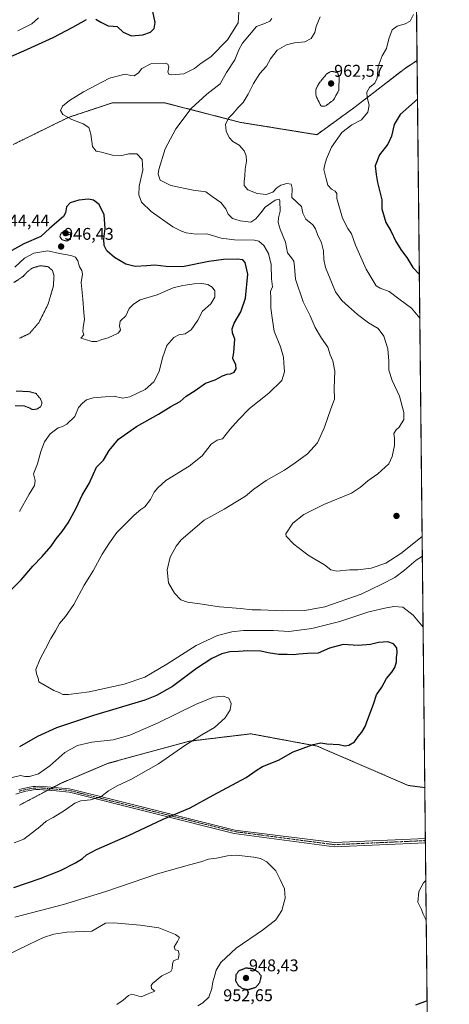
# Model space of a CAD drawing. Units: metres. Extents: x 569779 to 573214, y 4742665 to 4745015.
# Drawn here: x 572962 to 573214, y 4743920 to 4744499 of the extents above; entities that cross this region are included whole.
import ezdxf
from ezdxf.enums import TextEntityAlignment as Align

# ---------------------------------------------------------------- set-up
doc = ezdxf.new("R2010")
doc.units = ezdxf.units.M
doc.header["$MEASUREMENT"] = 0
for name, pattern in [('TRAZO_Y_PUNTO', [1, 0.5, -0.25, 0, -0.25]), ('TRAZOS', [0.75, 0.5, -0.25]), ('TRAZOS2', [0.375, 0.25, -0.125])]:
    doc.linetypes.add(name, pattern=pattern)
for name, color, linetype, lineweight in [('Arbolado forestal', 92, 'TRAZOS', 0), ('Arbolado forestal CxS', 92, 'Continuous', 0), ('Carátula', 7, 'Continuous', 5), ('Comarca CxS', 133, 'Continuous', 0), ('Comunidad Autónoma CxS', 142, 'Continuous', 0), ('Curva de nivel maestra', 36, 'Continuous', 30), ('Curva de nivel maestra depresión', 36, 'TRAZOS2', 30), ('Curva de nivel normal', 36, 'Continuous', 0), ('Curva de nivel normal depresión', 36, 'TRAZOS2', 0), ('Espacio natural protegido CxS', 2, 'Continuous', 0), ('Municipio CxS', 142, 'Continuous', 0), ('Pista no pavimentada', 254, 'Continuous', 13), ('Pista no pavimentada Cxs', 254, 'Continuous', 0), ('Pista pavimentada eje', 135, 'TRAZO_Y_PUNTO', 0), ('Provincia CxS', 1, 'Continuous', 0), ('Punto de cota en terreno', 7, 'Continuous', 0), ('Rótulo de punto de cota en terreno', 19, 'Continuous', 0)]:
    doc.layers.add(name, color=color, linetype=linetype, lineweight=lineweight)
doc.styles.add('Arial', font='txt', dxfattribs={"height": 0.2})

# ---------------------------------------------------------------- blocks, each defined once
blk = doc.blocks.new('*U152')
at = {"layer": 'Arbolado forestal CxS', "color": 92, "linetype": 'Continuous', "lineweight": 0}
for points in [[(573189.79, 4745014.64, 964.21), (573195.55, 4744474.61, 973.11), (573188.64, 4744470.05, 972.51), (573158.38, 4744446.66, 967.71), (573136.62, 4744430.9, 968.45), (573091.81, 4744438.13, 965.56), (573047, 4744449.7, 956.63), (573016.64, 4744449.7, 955.5), (572990.62, 4744441.03, 954.86), (572958.31, 4744425.12, 954.07)], [(572961.96, 4744036.66, 942.41), (572986.54, 4744049.67, 944), (573014, 4744061.24, 943.69), (573061.71, 4744074.25, 945.34), (573097.85, 4744078.58, 947.75), (573103.46, 4744077.54, 948.19), (573108.55, 4744076.6, 948.54), (573117.78, 4744074.89, 949.09), (573136.87, 4744071.36, 950.03), (573190.36, 4744048.23, 951.11), (573200.11, 4744046.94, 951.6), (573213.6, 4742780.5, 919.34)]]:
    blk.add_polyline3d(points, dxfattribs=at)
blk = doc.blocks.new('*U155')
at = {"layer": 'Curva de nivel normal', "color": 36, "linetype": 'Continuous', "lineweight": 0}
blk.add_polyline3d([(573198.53, 4744194.59, 965), (573185.95, 4744184.58, 965), (573177.12, 4744179.04, 965), (573168.46, 4744176.08, 965), (573160.78, 4744174.99, 965), (573156.04, 4744174.98, 965), (573148.37, 4744174.24, 965), (573144.76, 4744174.97, 965), (573141.2, 4744178.03, 965), (573132.11, 4744183.29, 965), (573128.16, 4744186.21, 965), (573123.15, 4744190.09, 965), (573118.52, 4744194.83, 965), (573118.42, 4744196.21, 965), (573122.51, 4744202.54, 965), (573128.97, 4744207.5, 965), (573140.66, 4744213.37, 965), (573157.02, 4744220.17, 965), (573162.25, 4744223.54, 965), (573166.62, 4744227.26, 965), (573172.53, 4744231.42, 965), (573178.97, 4744237.39, 965), (573180.87, 4744241.59, 965), (573182.34, 4744248.08, 965), (573182.33, 4744252.35, 965), (573181.9, 4744255.14, 965), (573183.18, 4744257.29, 965), (573184.97, 4744258.85, 965), (573187.81, 4744263.39, 965), (573187.8, 4744267.63, 965), (573185.21, 4744277.06, 965), (573180.84, 4744286.42, 965), (573178.84, 4744292.41, 965), (573178.9, 4744297.68, 965), (573178.31, 4744304.91, 965), (573175.97, 4744312.45, 965), (573172.6, 4744316.94, 965), (573166.95, 4744320.21, 965), (573160.43, 4744325.12, 965), (573155.3, 4744329.92, 965), (573151.25, 4744333.49, 965), (573147.65, 4744338.51, 965), (573141.78, 4744352.86, 965), (573140.84, 4744357.47, 965), (573140.59, 4744362.64, 965), (573139.28, 4744367.38, 965), (573136.96, 4744372.27, 965), (573135.87, 4744375.62, 965), (573134.3, 4744377.83, 965), (573130.16, 4744381.24, 965), (573128.47, 4744384.68, 965), (573127.7, 4744388.72, 965), (573121.87, 4744393.92, 965), (573122.15, 4744399.53, 965), (573121.6, 4744401.88, 965), (573118.94, 4744402.22, 965), (573115.46, 4744401.22, 965), (573113.13, 4744399.57, 965), (573110.8, 4744397.19, 965), (573106.92, 4744395.8, 965), (573101.6, 4744396.26, 965), (573096.04, 4744398.52, 965), (573094.02, 4744401.07, 965), (573093.85, 4744403.41, 965), (573094.36, 4744406.65, 965), (573094.6, 4744410.64, 965), (573095.34, 4744415.26, 965), (573095.06, 4744418.46, 965), (573093.85, 4744421.4, 965), (573090.96, 4744424.83, 965), (573087.28, 4744426.95, 965), (573085.07, 4744429.31, 965), (573083.31, 4744433.05, 965), (573082.99, 4744436.8, 965), (573084.68, 4744440.65, 965), (573087.24, 4744443.14, 965), (573090.28, 4744446.78, 965), (573093.35, 4744449.85, 965), (573096.32, 4744454.69, 965), (573099.33, 4744461.06, 965), (573103.2, 4744466.8, 965), (573107.05, 4744471.16, 965), (573109.37, 4744475.5, 965), (573113.36, 4744480.64, 965), (573118.76, 4744483.7, 965), (573123.57, 4744484.89, 965), (573129.57, 4744485.48, 965), (573133.27, 4744487.5, 965), (573135.44, 4744490.91, 965), (573136.26, 4744494.45, 965), (573138.68, 4744500.24, 965)], dxfattribs=at)
blk = doc.blocks.new('*U163')
at = {"layer": 'Curva de nivel normal', "color": 36, "linetype": 'Continuous', "lineweight": 0}
for points in [[(573199.1, 4744141.27, 955), (573193.19, 4744148.42, 955), (573187.24, 4744153.03, 955), (573181.79, 4744153.48, 955), (573176.51, 4744152.42, 955), (573167.19, 4744150.27, 955), (573150.24, 4744144.7, 955), (573133.68, 4744140.44, 955), (573120.23, 4744138.78, 955), (573111.13, 4744139.39, 955), (573093.47, 4744139.36, 955), (573086.76, 4744138.58, 955), (573078.29, 4744136.41, 955), (573065.76, 4744130.52, 955), (573048.47, 4744119.52, 955), (573035.65, 4744111.96, 955), (573023.4, 4744107.82, 955), (573002.88, 4744103.33, 955), (572990.76, 4744101.67, 955), (572987.38, 4744101.8, 955), (572985.2, 4744102.8, 955), (572982.1, 4744103.98, 955), (572973.3, 4744109.25, 955), (572972.82, 4744111.32, 955), (572971.98, 4744113.78, 955), (572971.62, 4744116.36, 955), (572974.04, 4744122.71, 955), (572977.16, 4744128.51, 955), (572980.28, 4744134.68, 955), (572983.02, 4744139.18, 955), (572985.44, 4744143.5, 955), (572989.06, 4744147.63, 955), (572993.92, 4744154.55, 955), (572999.92, 4744165.94, 955), (573005.22, 4744174.45, 955), (573010.46, 4744184.27, 955), (573014.88, 4744190.88, 955), (573019.19, 4744196.88, 955), (573029.29, 4744207.11, 955), (573033.21, 4744210.48, 955), (573035.59, 4744211.97, 955), (573038.82, 4744216.32, 955), (573041.09, 4744220.72, 955), (573043.13, 4744223.32, 955), (573047.94, 4744227.55, 955), (573061.69, 4744236.04, 955), (573069.28, 4744242, 955), (573074.64, 4744248.88, 955), (573078.01, 4744251.28, 955), (573081.14, 4744251.98, 955), (573085.55, 4744257.58, 955), (573090.68, 4744263.31, 955), (573097.15, 4744269.87, 955), (573108.46, 4744278.84, 955), (573115.98, 4744286.42, 955), (573117.61, 4744291.48, 955), (573117.21, 4744296.49, 955), (573117.14, 4744300.05, 955), (573115.37, 4744306.14, 955), (573111.5, 4744315.44, 955), (573110.58, 4744321.75, 955), (573109.68, 4744328.86, 955), (573109.61, 4744334.82, 955), (573109.44, 4744338.69, 955), (573110.62, 4744341.48, 955), (573110, 4744346.19, 955), (573109.71, 4744354.52, 955), (573108.18, 4744360.97, 955), (573105.55, 4744365.75, 955), (573102.55, 4744368.24, 955), (573099.92, 4744368.97, 955), (573088.3, 4744369.06, 955), (573080.4, 4744370.02, 955), (573071.96, 4744372.55, 955), (573065.77, 4744372.5, 955), (573059.96, 4744373.1, 955), (573057.05, 4744374.08, 955), (573052.11, 4744376.66, 955), (573039.38, 4744385.76, 955), (573033.57, 4744391.28, 955), (573031.97, 4744395.57, 955), (573032.34, 4744400.61, 955), (573034.48, 4744410.08, 955), (573034.05, 4744416.3, 955), (573030.81, 4744419.66, 955), (573026.1, 4744419.67, 955), (573022.06, 4744418.63, 955), (573016.68, 4744418.84, 955), (573010.11, 4744420.55, 955), (573006.92, 4744421.25, 955), (573004.89, 4744424, 955), (573003.79, 4744431.19, 955), (573002.67, 4744435.04, 955), (572999.41, 4744437.26, 955), (572992.77, 4744439.83, 955), (572987.38, 4744442.78, 955), (572986.02, 4744445.14, 955), (572987.24, 4744447.6, 955), (572991.23, 4744451.07, 955), (572999.58, 4744456.17, 955), (573014.86, 4744464.1, 955), (573023.93, 4744466.44, 955), (573027.26, 4744465.61, 955), (573029.34, 4744465.54, 955), (573031.77, 4744467.26, 955), (573033.77, 4744469.86, 955), (573039.06, 4744472.61, 955), (573047.51, 4744472.91, 955), (573049, 4744472.46, 955), (573049.72, 4744470.86, 955), (573049.15, 4744467.61, 955), (573049.85, 4744466.35, 955), (573051.16, 4744466.06, 955), (573058.58, 4744466.66, 955), (573064.69, 4744469.8, 955), (573068.67, 4744472.94, 955), (573074.36, 4744476.73, 955), (573084.2, 4744486.76, 955), (573090.35, 4744496.69, 955), (573090.86, 4744502.91, 955)], [(573200.94, 4743968.51, 955), (573200.7, 4743969.35, 955), (573199.15, 4743972.6, 955), (573198.09, 4743975.21, 955), (573196, 4743979.65, 955), (573196.62, 4743985.78, 955), (573199.34, 4743990.94, 955), (573200.69, 4743992.4, 955)]]:
    blk.add_polyline3d(points, dxfattribs=at)
blk = doc.blocks.new('*U175')
at = {"layer": 'Curva de nivel normal', "color": 36, "linetype": 'Continuous', "lineweight": 0}
blk.add_polyline3d([(573198.65, 4744182.99, 960), (573194.99, 4744180.74, 960), (573188.08, 4744174.8, 960), (573182.37, 4744170.52, 960), (573174.9, 4744166.58, 960), (573162.69, 4744160.62, 960), (573141.35, 4744153.33, 960), (573129.62, 4744151.04, 960), (573116.44, 4744150.86, 960), (573103.7, 4744151.48, 960), (573098.55, 4744151.55, 960), (573091.8, 4744152.3, 960), (573079.48, 4744153.25, 960), (573067.97, 4744155.01, 960), (573060.58, 4744156, 960), (573056.7, 4744157.45, 960), (573052.95, 4744161.36, 960), (573049.57, 4744167.43, 960), (573048.75, 4744174.96, 960), (573050.43, 4744182.46, 960), (573053.89, 4744188.95, 960), (573056.91, 4744192.75, 960), (573070.47, 4744204.27, 960), (573082.14, 4744210.74, 960), (573089.14, 4744215.02, 960), (573094.8, 4744218.42, 960), (573099.58, 4744222.51, 960), (573106.91, 4744227.57, 960), (573117.58, 4744233.58, 960), (573123.86, 4744238.02, 960), (573131.09, 4744243.28, 960), (573136.93, 4744249.74, 960), (573141.15, 4744258.98, 960), (573144.89, 4744269.61, 960), (573147.05, 4744275.39, 960), (573146.89, 4744281.76, 960), (573147.3, 4744291.93, 960), (573146.11, 4744297.9, 960), (573144.44, 4744301.48, 960), (573143.11, 4744306, 960), (573139.29, 4744311.31, 960), (573135.63, 4744317.43, 960), (573132.77, 4744324.41, 960), (573128.52, 4744332.59, 960), (573124.14, 4744345.96, 960), (573123.47, 4744353.25, 960), (573123.06, 4744356.58, 960), (573121.8, 4744358.48, 960), (573119.4, 4744361.48, 960), (573118.19, 4744367.67, 960), (573115.02, 4744375.34, 960), (573113.85, 4744379.18, 960), (573114.12, 4744382.04, 960), (573115.1, 4744386.01, 960), (573114.94, 4744392.01, 960), (573114.44, 4744392.95, 960), (573112.16, 4744392.48, 960), (573106.32, 4744388.23, 960), (573103.79, 4744384.93, 960), (573100.86, 4744381.44, 960), (573097.88, 4744379.4, 960), (573091.6, 4744380.23, 960), (573089.06, 4744381.05, 960), (573087.01, 4744381.54, 960), (573084.63, 4744384.24, 960), (573083.16, 4744387.34, 960), (573080.32, 4744390.98, 960), (573075.21, 4744394.59, 960), (573071.33, 4744397.37, 960), (573063.98, 4744398.35, 960), (573050.91, 4744400.95, 960), (573044.52, 4744404.22, 960), (573043.47, 4744407.71, 960), (573043.74, 4744410.48, 960), (573047.43, 4744422.67, 960), (573053.76, 4744434.26, 960), (573062.74, 4744446.27, 960), (573071.93, 4744454.76, 960), (573079.87, 4744460.87, 960), (573083.6, 4744467.47, 960), (573088.53, 4744475, 960), (573090.88, 4744480.77, 960), (573092.98, 4744484.8, 960), (573096.98, 4744489.71, 960), (573101.26, 4744494.48, 960), (573106.41, 4744496.49, 960), (573109.02, 4744497.69, 960), (573110.19, 4744499.24, 960)], dxfattribs=at)
blk = doc.blocks.new('*U179')
at = {"layer": 'Curva de nivel maestra', "color": 36, "linetype": 'Continuous', "lineweight": 30}
for points in [[(573201.44, 4743921.57, 950), (573194.62, 4743919.1, 950)], [(572958.7, 4743988.18, 950), (572974.16, 4743993.52, 950), (572985.97, 4743998.32, 950), (572994.89, 4744002.73, 950), (572998.96, 4744005.23, 950), (573001.26, 4744007.45, 950), (573007.11, 4744010.5, 950), (573026.08, 4744018.74, 950), (573046.35, 4744028.44, 950), (573062.14, 4744035.13, 950), (573075.8, 4744042.52, 950), (573095.1, 4744052.88, 950), (573100.99, 4744057.09, 950), (573104.76, 4744059.34, 950), (573114.13, 4744063.12, 950), (573122.74, 4744067.95, 950), (573134.55, 4744072.39, 950), (573139.07, 4744073.35, 950), (573142.46, 4744072.78, 950), (573149.8, 4744072.28, 950), (573153.13, 4744071.5, 950), (573155.46, 4744071.93, 950), (573158.76, 4744073.97, 950), (573161, 4744076.98, 950), (573163.15, 4744079.56, 950), (573165.12, 4744082.99, 950), (573166.51, 4744087.28, 950), (573169.98, 4744096.03, 950), (573171.73, 4744101.49, 950), (573174.79, 4744106.03, 950), (573177.48, 4744111.21, 950), (573180.78, 4744114.94, 950), (573182.41, 4744117.55, 950), (573183.44, 4744120.89, 950), (573183.39, 4744123.38, 950), (573183.88, 4744126.19, 950), (573183.55, 4744129.14, 950), (573181.63, 4744131.54, 950), (573178.43, 4744132.64, 950), (573172.95, 4744132.33, 950), (573168.24, 4744131.14, 950), (573160.88, 4744130.51, 950), (573152.03, 4744131.12, 950), (573144.16, 4744129.01, 950), (573137.34, 4744126.09, 950), (573131.19, 4744125.82, 950), (573125.98, 4744125.46, 950), (573122.9, 4744124.98, 950), (573119.29, 4744125.29, 950), (573114.32, 4744125.25, 950), (573108.07, 4744126.2, 950), (573103.77, 4744127.1, 950), (573096.09, 4744127.44, 950), (573090.63, 4744127.09, 950), (573085.43, 4744126.88, 950), (573080.84, 4744125.66, 950), (573074.92, 4744122.84, 950), (573065.84, 4744116.92, 950), (573051.92, 4744106.38, 950), (573042.36, 4744101.03, 950), (573035.54, 4744098.47, 950), (573005.35, 4744089.31, 950), (572983.63, 4744082.08, 950), (572972.54, 4744076.94, 950), (572962.04, 4744070.95, 950)], [(572949.38, 4744155.88, 950), (572962.87, 4744169.21, 950), (572969.68, 4744177.1, 950), (572975.19, 4744182.79, 950), (572980.48, 4744188.94, 950), (572983.48, 4744193.25, 950), (572987.1, 4744197.5, 950), (572990.57, 4744202.7, 950), (572992.84, 4744207.02, 950), (572995.3, 4744211.3, 950), (572998.68, 4744218.86, 950), (573002.81, 4744225.81, 950), (573007.24, 4744235.31, 950), (573011.2, 4744239.53, 950), (573014.58, 4744245.28, 950), (573020.1, 4744251.85, 950), (573030.61, 4744259.29, 950), (573043.52, 4744266.57, 950), (573050.87, 4744271, 950), (573056.4, 4744274.04, 950), (573059.81, 4744277.22, 950), (573065.14, 4744280.48, 950), (573071.14, 4744284.74, 950), (573076.87, 4744286.84, 950), (573081.22, 4744289.16, 950), (573084, 4744290.06, 950), (573086, 4744290.22, 950), (573088.03, 4744291.33, 950), (573089.18, 4744293.2, 950), (573088.95, 4744295.53, 950), (573087.36, 4744299.2, 950), (573087.79, 4744302.96, 950), (573088.37, 4744310.75, 950), (573087.04, 4744314.43, 950), (573086.79, 4744316.79, 950), (573088.15, 4744320.11, 950), (573092.01, 4744326.77, 950), (573094.63, 4744334.84, 950), (573096.06, 4744348.97, 950), (573094.58, 4744355.68, 950), (573093.11, 4744357.26, 950), (573089.89, 4744357.69, 950), (573081.7, 4744357.41, 950), (573073.14, 4744356.42, 950), (573057.8, 4744353.17, 950), (573048.07, 4744353.32, 950), (573041.55, 4744354.18, 950), (573036.79, 4744353.71, 950), (573029.89, 4744353.35, 950), (573024.48, 4744354.8, 950), (573017.75, 4744358.73, 950), (573013.28, 4744362.6, 950), (573011.65, 4744365.69, 950), (573011.41, 4744369.5, 950), (573012.36, 4744375.65, 950), (573011.62, 4744383.71, 950), (573008.67, 4744389.94, 950), (573005.41, 4744392.37, 950), (573002.4, 4744392.89, 950), (572996.83, 4744392.42, 950), (572991.73, 4744390.78, 950), (572989.58, 4744388.4, 950), (572989.05, 4744385.03, 950), (572987.82, 4744382.84, 950), (572979.72, 4744375.85, 950), (572974.42, 4744371.05, 950), (572964.4, 4744366.67, 950), (572957.36, 4744362.84, 950)], [(572949.71, 4744473.84, 950), (572964.52, 4744480.3, 950), (572981.81, 4744488.05, 950), (572993.28, 4744494.14, 950), (573001.25, 4744498.62, 950)], [(573006.81, 4744498.89, 950), (573009.73, 4744497.02, 950), (573014.08, 4744494.98, 950), (573017.05, 4744494.67, 950), (573019.41, 4744494.52, 950), (573022.86, 4744491.16, 950), (573027.74, 4744489.07, 950), (573034.48, 4744489.55, 950), (573038.83, 4744491.14, 950), (573041.05, 4744493.3, 950), (573041.6, 4744496.94, 950), (573040.26, 4744503.36, 950)]]:
    blk.add_polyline3d(points, dxfattribs=at)
blk = doc.blocks.new('5PATER')
at = {"layer": 'Carátula', "linetype": 'Continuous', "lineweight": 5}
h = blk.add_hatch(color=250, dxfattribs=at)
edge = h.paths.add_edge_path()
edge.add_ellipse((0, 0.01), major_axis=(-1.33, -1.34), ratio=0.999422, start_angle=0, end_angle=360)

msp = doc.modelspace()

# ---------------------------------------------------------------- linework, layer by layer
at = {"layer": 'Arbolado forestal', "color": 92, "linetype": 'TRAZOS', "lineweight": 0}
for points in [[(572826.38, 4745010.87, 947.15), (572829.6, 4745010.9, 947.52), (573189.79, 4745014.64, 964.21), (573194.36, 4744585.52, 954.39), (573195.55, 4744474.61, 973.11)], [(572958.31, 4744425.12, 954.07), (572990.62, 4744441.03, 954.86), (573016.64, 4744449.7, 955.5), (573047, 4744449.7, 956.63), (573091.81, 4744438.13, 965.56), (573136.62, 4744430.91, 968.45), (573158.38, 4744446.66, 967.71), (573188.64, 4744470.05, 972.51), (573195.55, 4744474.61, 973.11)], [(573195.55, 4744474.61, 973.11), (573200.1, 4744046.94, 951.6)], [(573200.1, 4744046.94, 951.6), (573190.36, 4744048.23, 951.11), (573136.87, 4744071.36, 950.03), (573117.78, 4744074.89, 949.09), (573108.55, 4744076.6, 948.54), (573103.46, 4744077.55, 948.19), (573097.85, 4744078.59, 947.75), (573061.71, 4744074.25, 945.34), (573014, 4744061.24, 943.69), (572986.54, 4744049.67, 944), (572981.75, 4744047.14, 943.97), (572980.19, 4744046.31, 943.89), (572978.63, 4744045.49, 943.78), (572961.96, 4744036.67, 942.41)], [(573200.1, 4744046.94, 951.6), (573200.42, 4744017.03, 953.81), (573200.44, 4744015.8, 953.86), (573200.45, 4744014.57, 953.91), (573208.79, 4743231.78, 916.52), (573208.81, 4743230.24, 916.55), (573208.83, 4743228.58, 916.59), (573213.6, 4742780.5, 919.34)]]:
    msp.add_polyline3d(points, dxfattribs=at)
at = {"layer": 'Arbolado forestal CxS', "color": 92, "linetype": 'Continuous', "lineweight": 0}
msp.add_polyline3d([(572958.31, 4744425.12, 954.07), (572990.62, 4744441.03, 954.86), (573016.64, 4744449.7, 955.5), (573047, 4744449.7, 956.63), (573091.81, 4744438.13, 965.56), (573136.62, 4744430.9, 968.45), (573158.38, 4744446.66, 967.71), (573188.64, 4744470.05, 972.51), (573195.55, 4744474.61, 973.11), (573200.11, 4744046.94, 951.6), (573200.11, 4744046.94, 951.6), (573190.36, 4744048.23, 951.11), (573136.87, 4744071.36, 950.03), (573117.78, 4744074.89, 949.09), (573108.55, 4744076.6, 948.54), (573103.46, 4744077.54, 948.19), (573097.85, 4744078.58, 947.75), (573061.71, 4744074.25, 945.34), (573014, 4744061.24, 943.69), (572986.54, 4744049.67, 944), (572961.96, 4744036.66, 942.41)], dxfattribs=at)
at = {"layer": 'Comarca CxS', "color": 133, "linetype": 'Continuous', "lineweight": 0}
msp.add_polyline3d([(573214.45, 4742701.21, 924.94), (569809.04, 4742665.89, 843.18), (569785.56, 4744979.31, 903.72), (573189.79, 4745014.64, 964.21), (573214.45, 4742701.21, 924.94)], close=True, dxfattribs=at)
msp.add_polyline3d([(573214.45, 4742701.21, 924.94), (569809.04, 4742665.89, 843.18), (569785.56, 4744979.31, 903.72), (573189.79, 4745014.64, 964.21), (573214.45, 4742701.21, 924.94)], close=True, dxfattribs=at)
at = {"layer": 'Comunidad Autónoma CxS', "color": 142, "linetype": 'Continuous', "lineweight": 0}
msp.add_polyline3d([(573214.45, 4742701.21, 924.94), (569809.04, 4742665.89, 843.18), (569785.56, 4744979.31, 903.72), (573189.79, 4745014.64, 964.21), (573214.45, 4742701.21, 924.94)], close=True, dxfattribs=at)
msp.add_polyline3d([(573214.45, 4742701.21, 924.94), (569809.04, 4742665.89, 843.18), (569785.56, 4744979.31, 903.72), (573189.79, 4745014.64, 964.21), (573214.45, 4742701.21, 924.94)], close=True, dxfattribs=at)
at = {"layer": 'Curva de nivel maestra', "color": 36, "linetype": 'Continuous', "lineweight": 30}
msp.add_polyline3d([(573195.79, 4744451.79, 975), (573185.52, 4744442.82, 975), (573181.97, 4744436.84, 975), (573180.45, 4744429.95, 975), (573178.33, 4744425.26, 975), (573173.54, 4744419.14, 975), (573170.94, 4744412.59, 975), (573171.47, 4744407.48, 975), (573172.22, 4744402.85, 975), (573174.84, 4744392.56, 975), (573174.85, 4744387.37, 975), (573177.13, 4744379.19, 975), (573180.09, 4744374.42, 975), (573183.13, 4744368.18, 975), (573186.28, 4744362.8, 975), (573189.52, 4744358.59, 975), (573193.11, 4744352.87, 975), (573196.89, 4744348.77, 975)], dxfattribs=at)
at = {"layer": 'Curva de nivel maestra depresión', "color": 36, "linetype": 'TRAZOS2', "lineweight": 30}
msp.add_polyline3d([(573096.24, 4743928.24, 950), (573100.77, 4743929.53, 950), (573103.15, 4743932.42, 950), (573104.05, 4743936.17, 950), (573102.2, 4743938.54, 950), (573098.89, 4743940.42, 950), (573094.88, 4743940.79, 950), (573090.88, 4743939.24, 950), (573089.08, 4743936.92, 950), (573088.89, 4743933.44, 950), (573090.47, 4743930.57, 950), (573093.11, 4743928.77, 950), (573096.24, 4743928.24, 950)], dxfattribs=at)
at = {"layer": 'Curva de nivel normal', "color": 36, "linetype": 'Continuous', "lineweight": 0}
for points in [[(573197.16, 4744322.99, 970), (573192.26, 4744328.83, 970), (573185.58, 4744333.71, 970), (573179.1, 4744338.68, 970), (573173.84, 4744340.56, 970), (573171.41, 4744342.04, 970), (573165.66, 4744351.75, 970), (573159.39, 4744365.87, 970), (573156.96, 4744372.67, 970), (573154.83, 4744375.8, 970), (573151.76, 4744381.84, 970), (573148.4, 4744393.43, 970), (573148.39, 4744396.27, 970), (573147.41, 4744397.68, 970), (573145.15, 4744398.8, 970), (573143.06, 4744401.27, 970), (573142.08, 4744405.01, 970), (573140.84, 4744410.39, 970), (573141.41, 4744413.31, 970), (573142.28, 4744416.69, 970), (573145.3, 4744423.64, 970), (573151.41, 4744432.17, 970), (573157.22, 4744436.78, 970), (573162.8, 4744439.66, 970), (573166.57, 4744444.12, 970), (573167.37, 4744448.19, 970), (573166.12, 4744452.74, 970), (573166.03, 4744455.89, 970), (573167.57, 4744458.65, 970), (573170.64, 4744461.29, 970), (573172.08, 4744464.22, 970), (573172.76, 4744470.94, 970), (573175.1, 4744477.24, 970), (573177.51, 4744481.6, 970), (573178.84, 4744487.17, 970), (573180.95, 4744492.46, 970), (573183.77, 4744494.79, 970), (573188.51, 4744496.02, 970), (573191.43, 4744497.64, 970), (573193.45, 4744501.5, 970)], [(572960.98, 4744492.02, 945), (572969.1, 4744496.07, 945), (572973.15, 4744499.56, 945)], [(572961.91, 4744209.38, 945), (572967.61, 4744219.44, 945), (572970.84, 4744224.52, 945), (572971.12, 4744227.54, 945), (572970.11, 4744231.5, 945), (572972.52, 4744237.36, 945), (572974.55, 4744244.69, 945), (572976.6, 4744250.33, 945), (572980.04, 4744255.08, 945), (572984.57, 4744258.54, 945), (572987.15, 4744259.21, 945), (572989.82, 4744260.7, 945), (572994.37, 4744265.23, 945), (572996.68, 4744270.47, 945), (572999.03, 4744273.06, 945), (573001.32, 4744275.04, 945), (573005.15, 4744276.12, 945), (573012.32, 4744276.73, 945), (573017.48, 4744277.07, 945), (573022.48, 4744275.96, 945), (573026.82, 4744276.68, 945), (573035.78, 4744281.07, 945), (573040.88, 4744285.56, 945), (573044.05, 4744291.66, 945), (573046, 4744299.69, 945), (573048.59, 4744306.86, 945), (573052.64, 4744311.7, 945), (573055.52, 4744313.14, 945), (573059.24, 4744313.71, 945), (573062.86, 4744316.08, 945), (573066.62, 4744321.89, 945), (573069.4, 4744327.08, 945), (573074.33, 4744331.37, 945), (573076.63, 4744335.27, 945), (573076.8, 4744339.04, 945), (573075.22, 4744341.31, 945), (573072.61, 4744342.72, 945), (573069.08, 4744343.44, 945), (573064.47, 4744343.25, 945), (573057.81, 4744342.12, 945), (573052.14, 4744340.83, 945), (573042.81, 4744336.82, 945), (573032.81, 4744333.71, 945), (573028.96, 4744331.26, 945), (573026.42, 4744328.66, 945), (573024.49, 4744324.43, 945), (573021.13, 4744321.22, 945), (573020.64, 4744318.49, 945), (573021.32, 4744315.93, 945), (573019.89, 4744314.15, 945), (573014.05, 4744311.45, 945), (573010.41, 4744310.37, 945), (573007.33, 4744309.26, 945), (573004.53, 4744309.2, 945), (573000.75, 4744310.46, 945), (572998, 4744311.16, 945), (572999.66, 4744313.28, 945), (572999.16, 4744315.06, 945), (572999.26, 4744317.63, 945), (573000.16, 4744322.2, 945), (572999.72, 4744326.42, 945), (572999.16, 4744334.11, 945), (572998.22, 4744343.93, 945), (572998.95, 4744348.9, 945), (572998.6, 4744350.98, 945), (572997.12, 4744353.28, 945), (572996.23, 4744356.77, 945), (572994.87, 4744358.82, 945), (572992.11, 4744359.88, 945), (572985.51, 4744361.09, 945), (572978.63, 4744362.56, 945), (572970.38, 4744361.18, 945), (572964.87, 4744358.26, 945), (572959.16, 4744353.06, 945)], [(572958.82, 4744014.46, 945), (572964.58, 4744016.59, 945), (572973.86, 4744023.89, 945), (572977.58, 4744027.25, 945), (572981.71, 4744029.37, 945), (572988.4, 4744033.41, 945), (572994.38, 4744037.82, 945), (572997.88, 4744039.23, 945), (573003.59, 4744039.84, 945), (573009.73, 4744041.63, 945), (573014.26, 4744045.04, 945), (573019.3, 4744048.03, 945), (573027.28, 4744051.76, 945), (573043.53, 4744060.94, 945), (573059.12, 4744071.76, 945), (573069.06, 4744077.93, 945), (573076.6, 4744082.3, 945), (573082.79, 4744087.99, 945), (573085.68, 4744092.72, 945), (573086.23, 4744096.4, 945), (573084.87, 4744099.48, 945), (573081.63, 4744100.83, 945), (573075.84, 4744100.13, 945), (573065.44, 4744095.85, 945), (573043.32, 4744085.13, 945), (573026.71, 4744077.79, 945), (573017.01, 4744075.13, 945), (573004.5, 4744073.62, 945), (572996.02, 4744071.77, 945), (572988.62, 4744067.7, 945), (572979.82, 4744059.73, 945), (572973.15, 4744055.08, 945), (572967.82, 4744053.45, 945), (572965.15, 4744053.4, 945), (572962.48, 4744054.18, 945), (572956.94, 4744052.72, 945)], [(573066.81, 4743918.72, 955), (573069.59, 4743920.41, 955), (573073.27, 4743923.75, 955), (573074.91, 4743928.78, 955), (573075.44, 4743932.74, 955), (573076.72, 4743936.71, 955), (573077.51, 4743939.62, 955), (573080.16, 4743944.05, 955), (573089.14, 4743952.51, 955), (573104.8, 4743963.12, 955), (573112.64, 4743969.13, 955), (573116.05, 4743974.79, 955), (573118.08, 4743982.02, 955), (573117.67, 4743987.45, 955), (573115.18, 4743992.91, 955), (573112.48, 4743998.07, 955), (573107.28, 4744003.25, 955), (573103.5, 4744005.24, 955), (573099.64, 4744006.13, 955), (573089.23, 4744007.33, 955), (573084.2, 4744006.8, 955), (573077.75, 4744005.57, 955), (573072.9, 4744004.88, 955), (573068.49, 4744003.23, 955), (573061.83, 4744001.58, 955), (573043, 4743996.31, 955), (573012.61, 4743985.88, 955), (572987.86, 4743978.3, 955), (572959.25, 4743970.72, 955)], [(572989.74, 4743962.03, 960), (572982.09, 4743960.75, 960), (572976.04, 4743958.9, 960), (572967.76, 4743954.83, 960), (572959.37, 4743950.81, 960), (572954.07, 4743947.98, 960), (572950.04, 4743947.67, 960), (572946.7, 4743947.12, 960), (572942.99, 4743946.74, 960), (572938.36, 4743944.81, 960), (572933.6, 4743943.09, 960), (572931.13, 4743941.48, 960), (572928.49, 4743940.85, 960), (572922.83, 4743937.54, 960), (572915.49, 4743934.5, 960), (572909.71, 4743931.73, 960), (572906.68, 4743929.3, 960), (572904.44, 4743927.25, 960), (572899.78, 4743925.39, 960), (572895.57, 4743922.94, 960), (572890.17, 4743920.33, 960), (572876.42, 4743913.21, 960)], [(573019.07, 4743919.35, 960), (573022.89, 4743921.98, 960), (573025.92, 4743924.74, 960), (573027.86, 4743925.45, 960), (573030.72, 4743924.78, 960), (573033.44, 4743923.85, 960), (573037.47, 4743925.72, 960), (573041.4, 4743927.22, 960), (573039.47, 4743928.92, 960), (573039.27, 4743930.61, 960), (573040.15, 4743931.84, 960), (573045.47, 4743936.33, 960), (573048.98, 4743937.84, 960), (573050.91, 4743938.8, 960), (573051.63, 4743940.33, 960), (573051.78, 4743943.34, 960), (573052.5, 4743945.09, 960), (573053.74, 4743945.62, 960), (573055.09, 4743946.01, 960), (573055.67, 4743948.97, 960), (573055.14, 4743951.1, 960), (573053.36, 4743951.49, 960), (573052.82, 4743953.41, 960), (573054.8, 4743956.38, 960), (573055.86, 4743958.88, 960), (573053.69, 4743960.64, 960), (573043.74, 4743964.5, 960), (573032.89, 4743966.06, 960), (573017.33, 4743967.42, 960), (573012.46, 4743967.24, 960), (573004.39, 4743962.49, 960), (572989.74, 4743962.03, 960)]]:
    msp.add_polyline3d(points, dxfattribs=at)
at = {"layer": 'Curva de nivel normal depresión', "color": 36, "linetype": 'TRAZOS2', "lineweight": 0}
for points in [[(573139.17, 4744447.67, 965), (573141.75, 4744447.78, 965), (573146.44, 4744451.32, 965), (573149.47, 4744456.89, 965), (573149.81, 4744464.69, 965), (573148.79, 4744467.29, 965), (573147.13, 4744467.88, 965), (573145.01, 4744468.13, 965), (573142.45, 4744466.65, 965), (573137.88, 4744461.12, 965), (573135.96, 4744457.38, 965), (573136.18, 4744453.63, 965), (573137.44, 4744450.95, 965), (573139.17, 4744447.67, 965)], [(572989.77, 4744368.34, 945), (572991.82, 4744369.38, 945), (572991.97, 4744373.18, 945), (572988.61, 4744374.29, 945), (572986.43, 4744373.04, 945), (572985.6, 4744371.01, 945), (572987.05, 4744369.05, 945), (572989.77, 4744368.34, 945)], [(572961.97, 4744311.22, 940), (572967.74, 4744313.91, 940), (572973.3, 4744320.36, 940), (572978.67, 4744331.09, 940), (572981.78, 4744341.49, 940), (572982.24, 4744347.88, 940), (572981.29, 4744351.13, 940), (572978.73, 4744353.29, 940), (572974.22, 4744353.87, 940), (572969.68, 4744352.58, 940), (572967.05, 4744350.74, 940), (572963.9, 4744347.43, 940), (572958.68, 4744343.99, 940)], [(572959.49, 4744271.37, 940), (572964.65, 4744271.42, 940), (572967.82, 4744270.24, 940), (572969.48, 4744269.25, 940), (572972.16, 4744269.5, 940), (572974.68, 4744271.22, 940), (572975.15, 4744273.29, 940), (572974.23, 4744275.56, 940), (572971.77, 4744278.65, 940), (572968.01, 4744279.76, 940), (572959.87, 4744280.18, 940)]]:
    msp.add_polyline3d(points, dxfattribs=at)
at = {"layer": 'Espacio natural protegido CxS', "color": 2, "linetype": 'Continuous', "lineweight": 0}
msp.add_polyline3d([(573214.45, 4742701.21, 924.94), (569809.04, 4742665.89, 843.18), (569785.56, 4744979.31, 903.72), (573189.79, 4745014.64, 964.21), (573214.45, 4742701.21, 924.94)], close=True, dxfattribs=at)
msp.add_polyline3d([(573214.45, 4742701.21, 924.94), (569809.04, 4742665.89, 843.18), (569785.56, 4744979.31, 903.72), (573189.79, 4745014.64, 964.21), (573214.45, 4742701.21, 924.94)], close=True, dxfattribs=at)
msp.add_polyline3d([(573214.45, 4742701.21, 924.94), (569809.04, 4742665.89, 843.18), (569785.56, 4744979.31, 903.72), (573189.79, 4745014.64, 964.21), (573214.45, 4742701.21, 924.94)], close=True, dxfattribs=at)
msp.add_polyline3d([(573214.45, 4742701.21, 924.94), (569809.04, 4742665.89, 843.18), (569785.56, 4744979.31, 903.72), (573189.79, 4745014.64, 964.21), (573214.45, 4742701.21, 924.94)], close=True, dxfattribs=at)
at = {"layer": 'Municipio CxS', "color": 142, "linetype": 'Continuous', "lineweight": 0}
msp.add_polyline3d([(573214.45, 4742701.21, 924.94), (569809.04, 4742665.89, 843.18), (569785.56, 4744979.31, 903.72), (573189.79, 4745014.64, 964.21), (573214.45, 4742701.21, 924.94)], close=True, dxfattribs=at)
msp.add_polyline3d([(573214.45, 4742701.21, 924.94), (569809.04, 4742665.89, 843.18), (569785.56, 4744979.31, 903.72), (573189.79, 4745014.64, 964.21), (573214.45, 4742701.21, 924.94)], close=True, dxfattribs=at)
at = {"layer": 'Pista no pavimentada', "color": 254, "linetype": 'Continuous', "lineweight": 13}
for points in [[(573200.45, 4744014.57, 953.91), (573146.82, 4744012.17, 952.78), (573088.13, 4744020.06, 953.45), (572992.1, 4744044.09, 943.98), (572991.04, 4744044.36, 943.96), (572983.43, 4744045.05, 943.91), (572975.87, 4744045.74, 943.7), (572973.7, 4744045.84, 943.64), (572971.54, 4744045.76, 943.58), (572970.12, 4744045.63, 943.53), (572968.19, 4744045.34, 943.46), (572965.59, 4744044.82, 943.39), (572962.1, 4744043.92, 943.34), (572959.81, 4744043.17, 943.27)], [(572961.55, 4744045.77, 943.56), (572965.16, 4744046.7, 943.56), (572967.86, 4744047.25, 943.61), (572969.89, 4744047.54, 943.69), (572971.42, 4744047.69, 943.75), (572973.71, 4744047.77, 943.81), (572976, 4744047.66, 943.85), (572991.22, 4744046.28, 943.84), (572992.8, 4744045.89, 943.81), (573017.3, 4744039.77, 945.9), (573088.4, 4744022.03, 953.22), (573146.93, 4744014.64, 952.77), (573200.42, 4744017.03, 953.81)], [(573200.42, 4744017.03, 953.81), (573200.45, 4744014.57, 953.91)]]:
    msp.add_polyline3d(points, dxfattribs=at)
at = {"layer": 'Pista no pavimentada Cxs', "color": 254, "linetype": 'Continuous', "lineweight": 0}
msp.add_polyline3d([(572961.55, 4744045.77, 943.56), (572965.16, 4744046.7, 943.56), (572967.86, 4744047.25, 943.61), (572969.89, 4744047.54, 943.69), (572971.42, 4744047.69, 943.75), (572973.71, 4744047.77, 943.81), (572976, 4744047.66, 943.85), (572991.22, 4744046.28, 943.84), (572992.8, 4744045.89, 943.81), (573017.3, 4744039.77, 945.9), (573088.4, 4744022.03, 953.22), (573146.93, 4744014.64, 952.77), (573200.42, 4744017.03, 953.81), (573200.45, 4744014.57, 953.91), (573146.82, 4744012.17, 952.78), (573088.13, 4744020.06, 953.45), (572992.1, 4744044.09, 943.98), (572991.04, 4744044.36, 943.96), (572983.43, 4744045.05, 943.91), (572975.87, 4744045.74, 943.7), (572973.7, 4744045.84, 943.64), (572971.54, 4744045.76, 943.58), (572970.12, 4744045.63, 943.53), (572968.19, 4744045.34, 943.46), (572965.59, 4744044.82, 943.39), (572962.1, 4744043.92, 943.34), (572959.81, 4744043.17, 943.27)], dxfattribs=at)
at = {"layer": 'Pista pavimentada eje', "color": 135, "linetype": 'TRAZO_Y_PUNTO', "lineweight": 0}
msp.add_polyline3d([(573200.44, 4744015.8, 953.86), (573146.88, 4744013.41, 952.77), (573088.27, 4744021.1, 953.33), (573016.09, 4744039.08, 945.93), (573003.84, 4744042.14, 944.69), (572992.45, 4744044.99, 943.9), (572991.92, 4744045.13, 943.9), (572991.13, 4744045.32, 943.9), (572983.52, 4744046.01, 943.94), (572979.74, 4744046.36, 943.88), (572975.94, 4744046.7, 943.78), (572974.85, 4744046.75, 943.75), (572973.71, 4744046.81, 943.73), (572972.56, 4744046.77, 943.69), (572971.48, 4744046.73, 943.66), (572970.72, 4744046.65, 943.64), (572970.01, 4744046.59, 943.61), (572968.99, 4744046.44, 943.57), (572968.03, 4744046.3, 943.53), (572966.68, 4744046.02, 943.47), (572965.38, 4744045.76, 943.47), (572961.83, 4744044.85, 943.45)], dxfattribs=at)
at = {"layer": 'Provincia CxS', "color": 1, "linetype": 'Continuous', "lineweight": 0}
msp.add_polyline3d([(573214.45, 4742701.21, 924.94), (569809.04, 4742665.89, 843.18), (569785.56, 4744979.31, 903.72), (573189.79, 4745014.64, 964.21), (573214.45, 4742701.21, 924.94)], close=True, dxfattribs=at)
msp.add_polyline3d([(573214.45, 4742701.21, 924.94), (569809.04, 4742665.89, 843.18), (569785.56, 4744979.31, 903.72), (573189.79, 4745014.64, 964.21), (573214.45, 4742701.21, 924.94)], close=True, dxfattribs=at)

# ---------------------------------------------------------------- block references
at = {"layer": 'Arbolado forestal CxS', "color": 92, "linetype": 'Continuous', "lineweight": 0}
msp.add_blockref('*U152', (0, 0), dxfattribs=at)
at = {"layer": 'Curva de nivel maestra', "color": 36, "linetype": 'Continuous', "lineweight": 30}
msp.add_blockref('*U179', (0, 0), dxfattribs=at)
at = {"layer": 'Curva de nivel normal', "color": 36, "linetype": 'Continuous', "lineweight": 0}
for name in ['*U163', '*U175', '*U155']:
    msp.add_blockref(name, (0, 0), dxfattribs=at)
at = {"layer": 'Punto de cota en terreno', "linetype": 'Continuous', "lineweight": 0}
for p in [(573145, 4744461, 962.57), (572989, 4744373, 944.44), (572986.4, 4744365.13, 946.43), (573183.43, 4744206.7, 968.44), (573095, 4743935, 948.43)]:
    msp.add_blockref('5PATER', p, dxfattribs=at)

# ---------------------------------------------------------------- texts
at = {"layer": 'Rótulo de punto de cota en terreno', "color": 19, "linetype": 'Continuous', "lineweight": 0, "style": 'Arial'}
for s, p in [('962,57', (573146.76, 4744462.76)), ('944,44', (572950.4, 4744374.76)), ('946,43', (572988.16, 4744366.89)), ('948,43', (573096.76, 4743936.76)), ('952,65', (573081.64, 4743919.19))]:
    msp.add_text(s, height=7, dxfattribs=at).set_placement(p, align=Align.BOTTOM_LEFT)

doc.saveas('drawing.dxf')
